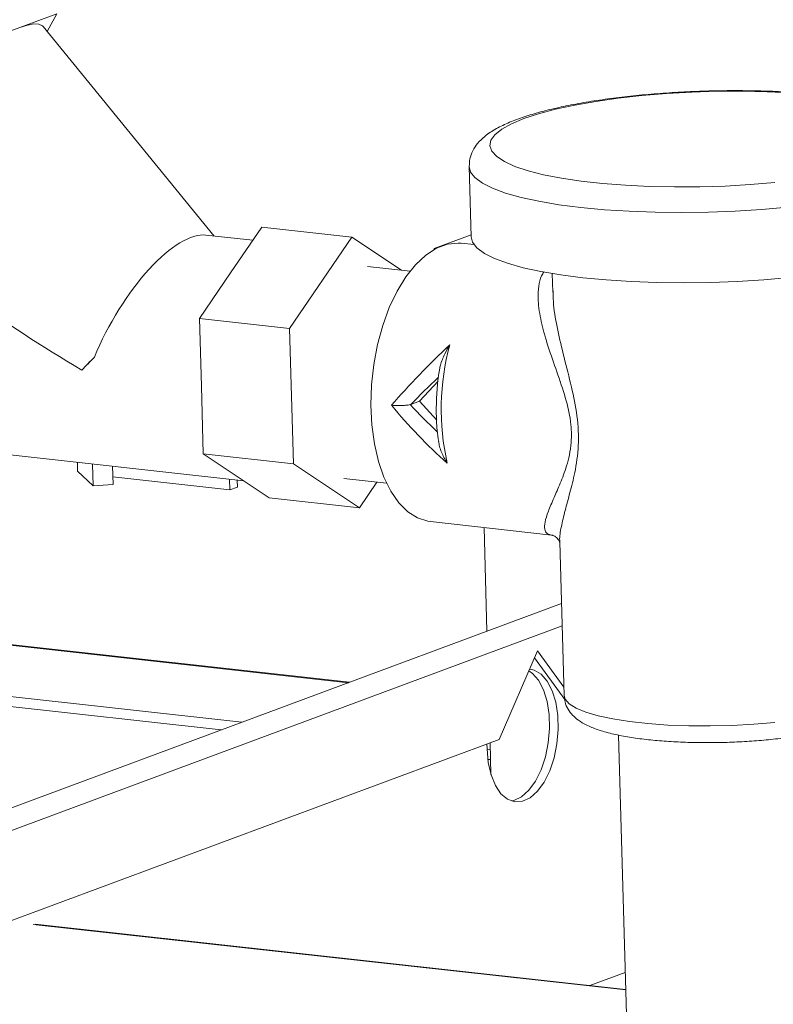
# Model space of a CAD drawing. Units: inches. Extents: x 0 to 11, y 0.2 to 8.5.
# Drawn here: x 6.1 to 6.3, y 4.4 to 4.6 of the extents above; entities that cross this region are included whole.
import ezdxf

# ---------------------------------------------------------------- set-up
doc = ezdxf.new("R2010")
doc.units = ezdxf.units.IN
doc.header["$MEASUREMENT"] = 0

msp = doc.modelspace()

# ---------------------------------------------------------------- linework, layer by layer
at = {"color": 7, "linetype": 'Continuous', "lineweight": 15}
for p, q in [((6.1496617422, 4.5974023213), (6.1554436338, 4.5995473847)), ((6.1554436338, 4.5995473847), (6.1539818923, 4.596786556000001)), ((6.143879850499999, 4.5952572579), (6.1496617422, 4.5974023213)), ((6.1496617422, 4.5974023213), (6.1508761744, 4.5977872128)), ((6.1508761744, 4.5977872128), (6.1518843748, 4.5979653983)), ((6.1518843748, 4.5979653983), (6.152669092899999, 4.597933829)), ((6.152669092899999, 4.597933829), (6.1532169018, 4.5976930451)), ((6.1532169018, 4.5976930451), (6.1533506936, 4.5975601362)), ((6.1800437922, 4.5648457926), (6.1533506936, 4.5975601362)), ((6.254684962000001, 4.5873232836), (6.250749070099999, 4.5871019085)), ((6.2586560434, 4.5874454119), (6.254684962000001, 4.5873232836)), ((6.2626086124, 4.5874666417), (6.2586560434, 4.5874454119)), ((6.266489217, 4.587386685899999), (6.2626086124, 4.5874666417)), ((6.270245378999999, 4.587206625799999), (6.266489217, 4.587386685899999)), ((6.2396781116, 4.585878688999999), (6.236399790599999, 4.5853029728)), ((6.243194564, 4.586374694), (6.2396781116, 4.585878688999999)), ((6.246901594, 4.5867842802), (6.243194564, 4.586374694)), ((6.250749070099999, 4.5871019085), (6.246901594, 4.5867842802)), ((6.2334039347, 4.5846553309), (6.2307310578, 4.5839445217)), ((6.236399790599999, 4.5853029728), (6.2334039347, 4.5846553309)), ((6.228417305800001, 4.5831801574), (6.226493968400001, 4.582372575)), ((6.2307310578, 4.5839445217), (6.228417305800001, 4.5831801574)), ((6.2249870554, 4.5815326955), (6.2239169451, 4.5806718769)), ((6.226493968400001, 4.582372575), (6.2249870554, 4.5815326955)), ((6.2232981091, 4.5798017602), (6.2231389159, 4.5789341124)), ((6.2239169451, 4.5806718769), (6.2232981091, 4.5798017602)), ((6.2231389159, 4.5789341124), (6.2234415184, 4.5780806668)), ((6.2234415184, 4.5780806668), (6.224201824500001, 4.5772529648)), ((6.224201824500001, 4.5772529648), (6.2254095522, 4.5764621998)), ((6.219893512300001, 4.5756767565), (6.2202025124, 4.5647001546)), ((6.2254095522, 4.5764621998), (6.227048369199999, 4.575719065299999)), ((6.227048369199999, 4.575719065299999), (6.229096113200001, 4.5750336111)), ((6.229096113200001, 4.5750336111), (6.2315250921, 4.5744151068)), ((6.2315250921, 4.5744151068), (6.234302457999999, 4.5738719165)), ((6.234302457999999, 4.5738719165), (6.2373906519, 4.573411386)), ((6.2373906519, 4.573411386), (6.2407479111, 4.5730397431)), ((6.2407479111, 4.5730397431), (6.2443288347, 4.5727620138)), ((6.2443288347, 4.5727620138), (6.248084996599999, 4.5725819537)), ((6.248084996599999, 4.5725819537), (6.2519656013, 4.5725019979)), ((6.2519656013, 4.5725019979), (6.2559181702, 4.5725232277)), ((6.2559181702, 4.5725232277), (6.2598892516, 4.572645356000001)), ((6.2598892516, 4.572645356000001), (6.2638251435, 4.5728667311)), ((6.2638251435, 4.5728667311), (6.2676726197, 4.5731843595)), ((6.1874799541, 4.5662167408), (6.182621356799999, 4.5590779413)), ((6.1874799541, 4.5662167408), (6.2015627839, 4.5646577956)), ((6.1860912812, 4.5641763458), (6.1787693861, 4.5649868671)), ((6.2015627839, 4.5646577956), (6.1918455893, 4.5503801967)), ((6.2093168287, 4.559509258299999), (6.2015627839, 4.5646577956)), ((6.2201932482, 4.5650292488), (6.2144245005, 4.5628890618)), ((6.2202025124, 4.5647001546), (6.2204263485, 4.5638647877)), ((6.213113454299999, 4.5618646712), (6.2147882045, 4.5629444203)), ((6.214517794400001, 4.5628015218), (6.2144245005, 4.5628890618)), ((6.2144283687, 4.562751653999999), (6.2144245005, 4.5628890618)), ((6.2147882045, 4.5629444203), (6.216493903300001, 4.5635772291)), ((6.216493903300001, 4.5635772291), (6.2181941967, 4.5637496105)), ((6.2181941967, 4.5637496105), (6.2186471078, 4.5637165602)), ((6.2206579115, 4.563493967699999), (6.2186471078, 4.5637165602)), ((6.2204263485, 4.5638647877), (6.221119333300001, 4.5629813472)), ((6.221119333300001, 4.5629813472), (6.222272186100001, 4.5621327919)), ((6.211505347, 4.5603609949), (6.213113454299999, 4.5618646712)), ((6.222272186100001, 4.5621327919), (6.223870409, 4.561329792900001)), ((6.223870409, 4.561329792900001), (6.2258939035, 4.5605824484)), ((6.2106587886, 4.5593607056), (6.2039912249, 4.5600987935)), ((6.209998156699999, 4.5584654397), (6.211505347, 4.5603609949)), ((6.2258939035, 4.5605824484), (6.228317222899999, 4.5599001566)), ((6.228317222899999, 4.5599001566), (6.2311098927, 4.559291497799999)), ((6.182621356799999, 4.5590779413), (6.1777627595, 4.5519391419)), ((6.2086240065, 4.5562184059), (6.209998156699999, 4.5584654397)), ((6.2311098927, 4.559291497799999), (6.2342367934, 4.5587641262)), ((6.2328685468, 4.558978027), (6.2329505519, 4.556064960400001)), ((6.2342367934, 4.5587641262), (6.2376586023, 4.5583246738)), ((6.2376586023, 4.5583246738), (6.241332288300001, 4.557978667)), ((6.265930623200001, 4.558020814), (6.269973147000001, 4.5583800418)), ((6.241332288300001, 4.557978667), (6.2452116527, 4.5577304571)), ((6.2452116527, 4.5577304571), (6.24924791, 4.5575831653)), ((6.24924791, 4.5575831653), (6.253390302200001, 4.557538644)), ((6.253390302200001, 4.557538644), (6.2575867362, 4.5575974531)), ((6.2575867362, 4.5575974531), (6.2617844393, 4.557758853)), ((6.2617844393, 4.557758853), (6.265930623200001, 4.558020814)), ((6.2074121841, 4.5536677853), (6.2086240065, 4.5562184059)), ((6.2330090701, 4.5562852155), (6.2330176725, 4.556067005)), ((6.206388517200001, 4.550867939700001), (6.2074121841, 4.5536677853)), ((6.1777627595, 4.5519391419), (6.1918455893, 4.5503801967)), ((6.1777627595, 4.5519391419), (6.178060095, 4.5413769018)), ((6.2055748238, 4.5478785433), (6.206388517200001, 4.550867939700001)), ((6.1918455893, 4.5503801967), (6.1924402602, 4.5292557165)), ((6.204988446000001, 4.5447633096), (6.2055748238, 4.5478785433)), ((6.2046418817, 4.5415886345), (6.204988446000001, 4.5447633096)), ((6.178060095, 4.5413769018), (6.178357430499999, 4.5308146617)), ((6.2045425172, 4.5384221807), (6.2046418817, 4.5415886345)), ((6.2150366983, 4.5421740302), (6.2121272817, 4.5390345014)), ((6.204692470399999, 4.5353314356), (6.2045425172, 4.5384221807)), ((6.2107702549, 4.5385310488), (6.2106951734, 4.538508316000001)), ((6.2121272817, 4.5390345014), (6.2107702549, 4.5385310488)), ((6.2121272817, 4.5390345014), (6.2148264775, 4.5361080657)), ((6.2050885451, 4.5323822732), (6.204692470399999, 4.5353314356)), ((6.1279340438, 4.5328851877), (6.1847036575, 4.5266008884)), ((6.205722299800001, 4.529637549599999), (6.2050885451, 4.5323822732)), ((6.178357430499999, 4.5308146617), (6.1924402602, 4.5292557165)), ((6.178357430499999, 4.5308146617), (6.1835133632, 4.527391221)), ((6.158670803500001, 4.5294826809), (6.158709564600001, 4.5281057729)), ((6.161058595399999, 4.529218356399999), (6.1611544974, 4.5258116309)), ((6.1924402602, 4.5292557165), (6.2027521258, 4.522408835199999)), ((6.206580227000001, 4.527155764), (6.205722299800001, 4.529637549599999)), ((6.158709564600001, 4.5281057729), (6.1611544974, 4.5258116309)), ((6.1641739157, 4.5288734958), (6.164253491699999, 4.5260467181)), ((6.1835133632, 4.527391221), (6.188669296, 4.5239677804)), ((6.1611544974, 4.5258116309), (6.164253491699999, 4.5260467181)), ((6.1642208398, 4.5272066139), (6.182477044500001, 4.5251856832)), ((6.182430120499999, 4.5268525651), (6.182477044500001, 4.5251856832)), ((6.1836466675, 4.5267178954), (6.183677265599999, 4.5256309614)), ((6.200323684700001, 4.5269678373), (6.2069912484, 4.5262297494)), ((6.2027521258, 4.522408835199999), (6.205467409, 4.5263984358)), ((6.207644041699999, 4.5249898112), (6.206580227000001, 4.527155764)), ((6.182477044500001, 4.5251856832), (6.183677265599999, 4.5256309614)), ((6.2088910703, 4.5231858548), (6.207644041699999, 4.5249898112)), ((6.188669296, 4.5239677804), (6.2027521258, 4.522408835199999)), ((6.210294734700001, 4.5217823431), (6.2088910703, 4.5231858548)), ((6.211825118099999, 4.5208091893), (6.210294734700001, 4.5217823431)), ((6.213449603099999, 4.5202871346), (6.211825118099999, 4.5208091893)), ((6.2138334613, 4.5202321802), (6.213449603099999, 4.5202871346)), ((6.2138334613, 4.5202321802), (6.2327791988, 4.5181349194)), ((6.2222176376, 4.5193040662), (6.2226733055, 4.5031173898)), ((6.2340482402, 4.51707181), (6.2347232297, 4.493094176600001)), ((6.201200912000001, 4.4951512001), (6.022355059500001, 4.5149491304)), ((6.2343194377, 4.5074380678), (5.536436799, 4.2485258293)), ((6.0228960362, 4.5067955444), (6.1843983731, 4.4889175117)), ((6.0229399829, 4.5052344276), (6.1811675911, 4.4877189018)), ((6.2305743518, 4.5000654327), (6.224603523300001, 4.4862314729)), ((6.2346872935, 4.4943707355), (6.2305743518, 4.5000654327)), ((6.230109074400001, 4.4989874199), (6.2348338004, 4.492445658399999)), ((6.2292216274, 4.4969312722), (6.2297852996, 4.4965373062)), ((6.2300453467, 4.4970227454), (6.2293979327, 4.4971704977)), ((6.2311372512, 4.4963876474), (6.2300453467, 4.4970227454)), ((6.2297852996, 4.4965373062), (6.2307422849, 4.4954546988)), ((6.2307422849, 4.4954546988), (6.231519603400001, 4.493975203500001)), ((6.2320942366, 4.49530504), (6.2311372512, 4.4963876474)), ((6.232871555, 4.4938255448), (6.2320942366, 4.49530504)), ((6.231519603400001, 4.493975203500001), (6.2320809085, 4.4921679999)), ((6.2334328602, 4.4920183412), (6.232871555, 4.4938255448)), ((6.2320809085, 4.4921679999), (6.2323999542, 4.4901175909)), ((6.2337519059, 4.4899679322), (6.2334328602, 4.4920183412)), ((6.2323999542, 4.4901175909), (6.2324618223, 4.4879198512)), ((6.233813774, 4.4877701925), (6.2337519059, 4.4899679322)), ((6.2324618223, 4.4879198512), (6.23226362, 4.485677544800001)), ((6.2336155716, 4.4855278861), (6.233813774, 4.4877701925)), ((6.224603523300001, 4.4862314729), (5.5962626516, 4.253119008600001)), ((6.2432340141, 4.4869078587), (6.245901314099999, 4.3921574291)), ((6.2226823802, 4.4855187349), (6.2226881985, 4.4847529857)), ((6.2226881985, 4.4847529857), (6.2228797785, 4.4826163865)), ((6.2226904419, 4.4846786451), (6.2231939398, 4.4846229087)), ((6.2231636948, 4.4856973011), (6.2233032787, 4.480738867099999)), ((6.23226362, 4.485677544800001), (6.2318146148, 4.4834955193)), ((6.2331665665, 4.4833458606), (6.2336155716, 4.4855278861)), ((6.2228110772, 4.4831090391), (6.2232378865, 4.483061792)), ((6.2318146148, 4.4834955193), (6.231135801900001, 4.481475804)), ((6.2324877536, 4.4813261452), (6.2331665665, 4.4833458606)), ((6.2228797785, 4.4826163865), (6.223322549500001, 4.4806762068)), ((6.231135801900001, 4.481475804), (6.2302589217, 4.4797128383)), ((6.2316108734, 4.4795631796), (6.2324877536, 4.4813261452)), ((6.223322549500001, 4.4806762068), (6.2239958079, 4.4790231672)), ((6.2302589217, 4.4797128383), (6.2292249763, 4.4782890567)), ((6.2239958079, 4.4790231672), (6.2248680731, 4.477734562)), ((6.2292249763, 4.4782890567), (6.2280823116, 4.4772710336)), ((6.229434263300001, 4.4771213748), (6.2305769279, 4.478139398)), ((6.2305769279, 4.478139398), (6.2316108734, 4.4795631796)), ((6.2248680731, 4.477734562), (6.2258985588, 4.476870645)), ((6.2258985588, 4.476870645), (6.227039080700001, 4.4764718119)), ((6.2268843575, 4.476706370500001), (6.226438577100001, 4.4766183719)), ((6.2280823116, 4.4772710336), (6.2268843575, 4.476706370500001)), ((6.2282363092, 4.4765567118), (6.229434263300001, 4.4771213748)), ((6.227039080700001, 4.4764718119), (6.2282363092, 4.4765567118)), ((6.2443528725, 4.4471626784), (6.152100977000001, 4.4573748056))]:
    msp.add_line(p, q, dxfattribs=at)
at = {"color": 8, "linetype": 'Continuous', "lineweight": 15}
for p, q in [((6.220117348400001, 4.5748413896), (6.2198930125, 4.5756998723)), ((6.2208103332, 4.5739579491), (6.220117348400001, 4.5748413896)), ((6.221963186, 4.5731093938), (6.2208103332, 4.5739579491)), ((6.2235614089, 4.5723063948), (6.221963186, 4.5731093938)), ((6.225584903400001, 4.571559050299999), (6.2235614089, 4.5723063948)), ((6.2280082229, 4.5708767585), (6.225584903400001, 4.571559050299999)), ((6.2308008926, 4.570268099700001), (6.2280082229, 4.5708767585)), ((6.2339277933, 4.5697407281), (6.2308008926, 4.570268099700001)), ((6.2373496023, 4.5693012757), (6.2339277933, 4.5697407281)), ((6.2410232883, 4.5689552689), (6.2373496023, 4.5693012757)), ((6.2449026526, 4.568707058999999), (6.2410232883, 4.5689552689)), ((6.265621623099999, 4.568997415899999), (6.2614754393, 4.5687354549)), ((6.2696641469, 4.5693566437), (6.265621623099999, 4.568997415899999)), ((6.24893891, 4.5685597672), (6.2449026526, 4.568707058999999)), ((6.2530813021, 4.5685152459), (6.24893891, 4.5685597672)), ((6.2572777361, 4.568574055), (6.2530813021, 4.5685152459)), ((6.2614754393, 4.5687354549), (6.2572777361, 4.568574055)), ((6.2010180421, 4.495083356), (6.022425260399999, 4.5148532717)), ((6.2344179692, 4.5039379364), (5.5401547719, 4.2463684992)), ((6.2347232297, 4.493094176600001), (6.2349002824, 4.492485314100001)), ((6.2349002824, 4.492485314100001), (6.235536271799999, 4.4917733385)), ((6.235536271799999, 4.4917733385), (6.2366226341, 4.4910990724)), ((6.2366226341, 4.4910990724), (6.238139132300001, 4.4904750759)), ((6.238139132300001, 4.4904750759), (6.2400575171, 4.4899129731)), ((6.2400575171, 4.4899129731), (6.2423420524, 4.4894232348)), ((6.2423420524, 4.4894232348), (6.244950181799999, 4.4890149839)), ((6.244950181799999, 4.4890149839), (6.2478333206, 4.4886958253)), ((6.2478333206, 4.4886958253), (6.250937761599999, 4.4884717045)), ((6.250937761599999, 4.4884717045), (6.254205674800001, 4.4883467962)), ((6.254205674800001, 4.4883467962), (6.2575761851, 4.4883234274)), ((6.2575761851, 4.4883234274), (6.2609865065, 4.4884020333)), ((6.2609865065, 4.4884020333), (6.2643731109, 4.4885811497)), ((6.2643731109, 4.4885811497), (6.2676729125, 4.4888574399)), ((6.1517939096, 4.4573340903), (6.2443549822, 4.4470877377)), ((6.2387367977, 4.4477843683), (6.2442775051, 4.4498399531))]:
    msp.add_line(p, q, dxfattribs=at)
at = {"color": 7, "linetype": 'Continuous', "lineweight": 15}
for centre, radius, start, end in [((6.2542084183, 4.5378046183), 0.0386738098742626, 164.923777141, 192.6176072031001), ((6.202358720299999, 4.5045911282), 0.0582372692678056, 134.7916243409, 137.5495983366)]:
    msp.add_arc(centre, radius, start, end, dxfattribs=at)
for centre, major_axis, ratio, start_param, end_param in [((6.1703621211, 4.547053004499999), (0.009565016636939205, 0.01757840285527212), 0.3831948029, 0.1553915601350598, 1.839467012704435), ((6.1703621211, 4.547053004499999), (0.03984668170731176, -0.02168195692152697), 0.1796196452, 3.555571776069598, 4.532151519575441), ((6.218562590199999, 4.5417172949), (0.01981022378832975, 0.01952658056697665), 0.2014558296, 1.458889095961017, 1.939062104547111), ((6.1690182947, 4.5472017638), (0.01806243265489993, 0.01663711056712813), 0.1802450563, 1.839687043941829, 1.960149579838502), ((6.220491981, 4.5415037147), (-0.02184661770491304, 0.02251947899317752), 0.3682264172, 1.357391376925411, 1.760523750055051)]:
    msp.add_ellipse(centre, major_axis=major_axis, ratio=ratio, start_param=start_param, end_param=end_param, dxfattribs=at)
at = {"color": 8, "linetype": 'Continuous', "lineweight": 15}
for centre, major_axis, ratio, start_param, end_param in [((6.2195907664, 4.540457189800001), (0.01946728852805802, 0.01793110805568344), 0.1802450563, 1.636795901481559, 1.869656968785158), ((6.2213815427, 4.5426285095), (0.02169903783355487, -0.02092619387789796), 0.3489721275, 4.551404746978244, 4.750859267115453)]:
    msp.add_ellipse(centre, major_axis=major_axis, ratio=ratio, start_param=start_param, end_param=end_param, dxfattribs=at)
at = {"color": 7, "linetype": 'Continuous', "lineweight": 15}
for points, knots in [([(6.294839926238994, 4.577719445934917), (6.294846919168942, 4.577793083389639), (6.294898876272549, 4.578340205825183), (6.294608614484698, 4.579356643195847), (6.294001840717821, 4.580579296226617), (6.293104743610897, 4.581627519667127), (6.291931772475429, 4.582577488738812), (6.290361149031438, 4.583482368117589), (6.288333885823647, 4.584329446040253), (6.285888464657442, 4.58508778075817), (6.283158273147921, 4.585733022403762), (6.280196313796973, 4.586272665117785), (6.277016257997812, 4.586716126303986), (6.273638903530422, 4.587066823630423), (6.270092965469947, 4.587325293099669), (6.266412592138789, 4.587491105584647), (6.262635582814134, 4.587563790785508), (6.258802112103697, 4.587543294743275), (6.25495373769066, 4.587430204191971), (6.251132792922562, 4.587225852950446), (6.247381297250691, 4.586932340713386), (6.243740169312862, 4.58655244172526), (6.24024802009073, 4.586089425611915), (6.236941082101221, 4.585546611404043), (6.233849931688975, 4.584927300302291), (6.231006175795943, 4.58423169598561), (6.228870227333884, 4.583598603782358), (6.227723628922518, 4.583187266076764), (6.22734942545662, 4.583053022043663)], [0, 0, 0, 0, 0.0043307166324901, 0.0321769979770154, 0.0596034243605077, 0.0886422798945937, 0.1218734893455085, 0.161971888419513, 0.2085164481295548, 0.2550259998234242, 0.299799214421227, 0.343465084300882, 0.3864771913908143, 0.4290887168690396, 0.4714460689996062, 0.5136396556124555, 0.5557293891976771, 0.5977582014143139, 0.6397598150657641, 0.6817632668405936, 0.7237885122747805, 0.7658666912080796, 0.8080351006368142, 0.8503428420560385, 0.8928598076086411, 0.9356923591053948, 0.9790125802827429, 1, 1, 1, 1]), ([(6.22734942545662, 4.583053022043663), (6.226964790880199, 4.582905054156682), (6.225796826699079, 4.582455741477718), (6.224072192628124, 4.581622786854704), (6.222449295032527, 4.580562088840543), (6.221242798848901, 4.579410392342972), (6.220442848729014, 4.578222836778842), (6.219951401431496, 4.576980850854677), (6.219927320314198, 4.576123529178302), (6.219916489766634, 4.575737946438243)], [0, 0, 0, 0, 0.0975305272317551, 0.2961568443307918, 0.5022146548620139, 0.6550122346086572, 0.7844749168215556, 0.9030670115858729, 1, 1, 1, 1]), ([(6.216865735605737, 4.547863824225538), (6.216863677609014, 4.547860360466512), (6.216588832760142, 4.547397776480524), (6.216036347702775, 4.546350294341916), (6.215460263353307, 4.545009826743308), (6.215313253618405, 4.544229938942563), (6.21527220867371, 4.544012195187903)], [0, 0, 0, 0, 0.0028013807410372, 0.3741235631570052, 0.8252560365957131, 1, 1, 1, 1]), ([(6.215277547736614, 4.544011192145867), (6.215239479316568, 4.543809294825722), (6.215017193811063, 4.542630395154678), (6.214823403949113, 4.540412817169304), (6.21472676555149, 4.537433739236328), (6.214829444602032, 4.534849203301738), (6.215050227966603, 4.533338107847988), (6.215135758924018, 4.532752713014682)], [0, 0, 0, 0, 0.0537913386293878, 0.3140932795420461, 0.5744826075570669, 0.8351555605567291, 1, 1, 1, 1]), ([(6.210695173418848, 4.538508315985814), (6.210590638177147, 4.538487953916174), (6.210382270752389, 4.538447366723338), (6.209876388700503, 4.538401164927278), (6.209174299744687, 4.538370394594172), (6.208422392460389, 4.538375323991203), (6.207945743840997, 4.538398475101348), (6.207763642011438, 4.538410889462762), (6.207760950656059, 4.538411072939548)], [0, 0, 0, 0, 0.143372529292486, 0.2857807972079738, 0.5003674721499614, 0.7976320937923987, 0.9970091242129591, 1, 1, 1, 1]), ([(6.215120669409485, 4.532750057238822), (6.215165410583317, 4.532491836532217), (6.215314116000362, 4.531633593116227), (6.215826960355331, 4.530473411573507), (6.216287938961691, 4.52964560356747), (6.216466642732287, 4.529359710614996), (6.216468593274034, 4.529356590109272)], [0, 0, 0, 0, 0.2161776209287555, 0.7185055849567862, 0.9969275040678957, 1, 1, 1, 1]), ([(6.232816938431184, 4.518132521675462), (6.232814621254513, 4.518132965680432), (6.232806452777492, 4.518134530880198), (6.2332787103095, 4.518005004027549), (6.233821251978246, 4.517527753938618), (6.234047172792089, 4.517039668923687), (6.234046201893972, 4.517012763545493), (6.234045766490422, 4.51700069770973)], [0, 0, 0, 0, 0.0932443995472067, 0.3287037815839886, 0.5680181472582565, 0.8062758289312458, 1, 1, 1, 1]), ([(6.234763043889312, 4.493098332099649), (6.234781259166576, 4.49274985550751), (6.234822280691817, 4.49196507243165), (6.235335940516746, 4.490883207817303), (6.236075135923294, 4.489929283728673), (6.237034255005232, 4.489127333095587), (6.238294224864296, 4.488392392944276), (6.239978119280836, 4.487709555742032), (6.242109369152375, 4.487106297892139), (6.244555312271664, 4.486615172326847), (6.247181120185218, 4.486239555923507), (6.249973098653688, 4.485965721713302), (6.252906335474425, 4.485788701910013), (6.25594272548563, 4.485707125082347), (6.259037020404589, 4.485720335612037), (6.262140279771813, 4.485827278635973), (6.265201943615939, 4.486026072579381), (6.26817229920932, 4.486313972459862), (6.271004600027639, 4.486687720244841), (6.273657587431137, 4.487144414257783), (6.276098086320152, 4.487683346564657), (6.278306349552738, 4.488310119355393), (6.280284825714, 4.48904935043562), (6.281861309253437, 4.489865204478941), (6.283062626823852, 4.490778799242512), (6.283930731993384, 4.491763021938788), (6.284490961567108, 4.492894163371312), (6.284755204639358, 4.493881299139597), (6.284677443610356, 4.494423281251293), (6.284660328328303, 4.494542572068662)], [0, 0, 0, 0, 0.0204858562808115, 0.0461349590369645, 0.0721093355253896, 0.1009443073524057, 0.1359066810302073, 0.1803544607890566, 0.2287005090740955, 0.2741809797523594, 0.317945990105331, 0.3608319647587612, 0.4032367127906357, 0.4453702772919059, 0.4873592812835787, 0.5292920834256026, 0.5712372047947081, 0.6132490695492501, 0.6554120099184667, 0.6978410438987169, 0.7407157288231682, 0.7843502371759409, 0.8293567456025924, 0.8770328319031009, 0.9123887320272156, 0.941211125336093, 0.9675341228234544, 0.9928542272126436, 1, 1, 1, 1])]:
    msp.add_open_spline(points, degree=3, knots=knots, dxfattribs=at)
at = {"color": 8, "linetype": 'Continuous', "lineweight": 15}
for points, knots in [([(6.232817825361196, 4.518135170567137), (6.232556688700885, 4.51819317593627), (6.231979280245267, 4.518321433648418), (6.23164780389478, 4.519016522532491), (6.231703671551234, 4.520164752265513), (6.232216722004523, 4.521797627718605), (6.233087406406567, 4.523835966997925), (6.234128321491737, 4.526184109227737), (6.235007332194363, 4.528448181427513), (6.235592235462043, 4.530644514338856), (6.23593604401178, 4.532904566857243), (6.235874658767999, 4.535007796380591), (6.235462640105243, 4.537714722631668), (6.234616772689612, 4.54077958241644), (6.23321548854021, 4.544702611749034), (6.23192644914441, 4.548471222787023), (6.230990620978754, 4.551994776462026), (6.230609783502665, 4.554827298698838), (6.230735327334776, 4.557027603253964), (6.231034709894905, 4.558409175628143), (6.231447062114714, 4.559045845183246), (6.231572222483638, 4.55923909210316)], [0, 0, 0, 0, 0.0456014434425353, 0.1008309557174538, 0.1576228785103134, 0.2237633614225581, 0.2912991568463402, 0.3509282248900539, 0.4117211704097492, 0.4445886493869268, 0.4783646140334795, 0.5291765850670687, 0.5415701402774978, 0.6049093244912203, 0.6756898695427775, 0.7485043255412976, 0.8177136710463336, 0.8886235126901103, 0.9338150733444548, 0.9799110337246899, 1, 1, 1, 1]), ([(6.233017672495104, 4.556067004954254), (6.233028787364124, 4.555412318764582), (6.233059897730046, 4.553579861100193), (6.233699979670327, 4.550157416899181), (6.234709416145378, 4.545898257958873), (6.23588534620829, 4.541427878978186), (6.236859501239941, 4.53674510238055), (6.237094272320705, 4.5320126716431), (6.236475656845777, 4.527987331052357), (6.235639859304512, 4.524683977424147), (6.234847022382585, 4.521870192310415), (6.234265713091509, 4.519397888474702), (6.233982423888327, 4.517781829281993), (6.234065338825679, 4.517154890512945), (6.234076252851867, 4.517072367069491)], [0, 0, 0, 0, 0.0534182238338285, 0.1495168757593511, 0.2482605859431354, 0.3493544019424966, 0.4421865896360792, 0.5375789007726719, 0.6356828903076861, 0.7191678930537777, 0.8044943185174795, 0.8943927680455086, 0.9860990054137272, 1, 1, 1, 1])]:
    msp.add_open_spline(points, degree=3, knots=knots, dxfattribs=at)

doc.saveas('drawing.dxf')
